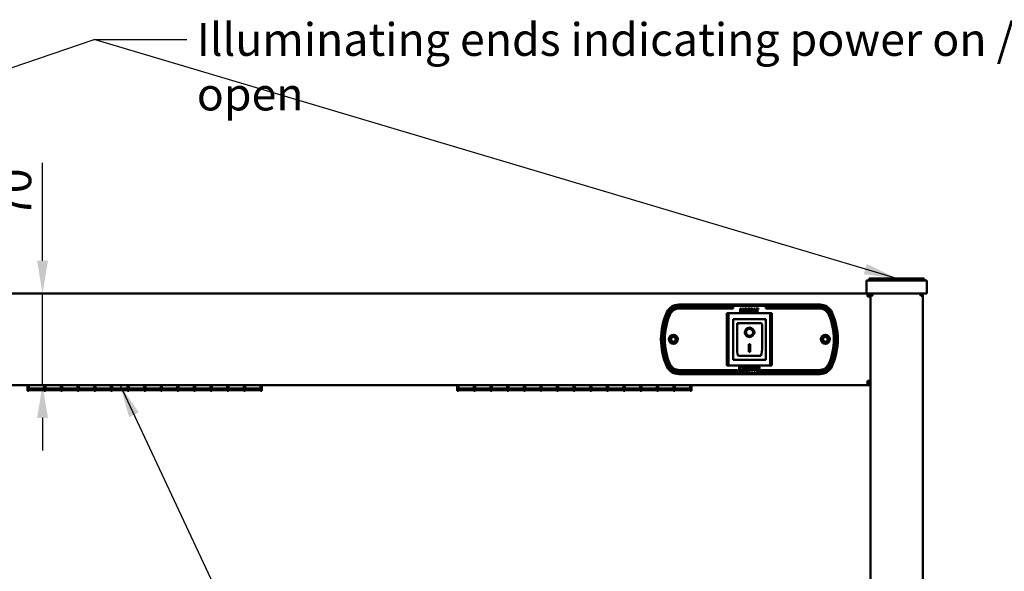
# Model space of a CAD drawing. Units: millimetres. Extents: x 33 to 3445, y 50 to 2050.
# Drawn here: x 666 to 1418, y 932 to 1353 of the extents above; entities that cross this region are included whole.
import ezdxf

# ---------------------------------------------------------------- set-up
doc = ezdxf.new("R2010")
doc.units = ezdxf.units.MM
doc.header["$LTSCALE"] = 10
for name, color, linetype, lineweight in [('Dimension (ISO)', 7, 'Continuous', 25), ('Symbol (ISO)', 7, 'Continuous', 25), ('Visible (ISO)', 7, 'Continuous', 50)]:
    doc.layers.add(name, color=color, linetype=linetype, lineweight=lineweight)
doc.styles.add('Note Text (ISO)', font='tahoma.ttf')
doc.dimstyles.new('Default (ISO)', dxfattribs={"dimscale": 10, "dimtxt": 2.5, "dimasz": 2.5, "dimexe": 1, "dimexo": 2, "dimgap": 0.762, "dimtad": 1, "dimtoh": 1, "dimdec": 1, "dimrnd": 1e-08, "dimzin": 0, "dimdsep": 46, "dimtxsty": 'Note Text (ISO)', "dimcen": 0.09, "dimdle": 10, "dimclrd": 256, "dimclre": 256, "dimclrt": 256, "dimadec": 1, "dimazin": 0, "dimtfac": 1.40208, "dimtmove": 0, "dimatfit": 3, "dimfxl": 1, "dimtolj": 1, "dimtzin": 0, "dimlwd": -1, "dimlwe": -1, "dimarcsym": 0})
doc.dimstyles.new('Default - Method 1b (ISO)$7', dxfattribs={"dimscale": 10, "dimtxt": 2.5, "dimasz": 2.5, "dimexe": 3.175, "dimexo": 0, "dimgap": 0.762, "dimtad": 1, "dimtoh": 1, "dimrnd": 1e-08, "dimtxsty": 'Note Text (ISO)', "dimcen": 0.09, "dimdle": 10, "dimclrd": 256, "dimclre": 256, "dimclrt": 256, "dimazin": 2, "dimtfac": 1.4, "dimtmove": 0, "dimatfit": 3, "dimfxl": 1, "dimtolj": 1, "dimlwd": -1, "dimlwe": -1, "dimarcsym": 0})

# ---------------------------------------------------------------- blocks, each defined once
blk = doc.blocks.new('*D11')
at = {"layer": 'Defpoints', "color": 0, "transparency": 16777216}
for p in [(977.6, 1144.01), (683.91, 1074.01), (977.28, 1074.01)]:
    blk.add_point(p, dxfattribs=at)
at = {"layer": 'Dimension (ISO)', "transparency": 16777216}
for p, q in [((683.91, 1169.01), (683.91, 1243.74)), ((683.91, 1074.01), (683.91, 1144.01)), ((683.91, 1049.01), (683.91, 1024.01))]:
    blk.add_line(p, q, dxfattribs=at)
for points in [[(679.74, 1169.01), (688.08, 1169.01), (683.91, 1144.01)], [(679.74, 1049.01), (688.08, 1049.01), (683.91, 1074.01)]]:
    blk.add_solid(points, dxfattribs=at)
at = {"layer": 'Dimension (ISO)', "transparency": 16777216, "insert": (650.27, 1201.63), "char_height": 25, "attachment_point": 1, "rotation": 90, "style": 'Note Text (ISO)'}
blk.add_mtext('\\A1;70', dxfattribs=at)

msp = doc.modelspace()

# ---------------------------------------------------------------- linework, layer by layer
at = {"layer": 'Visible (ISO)'}
for p, q in [((1313.11, 1154.01), (1318.11, 1154.01)), ((1313.11, 1154.01), (1313.11, 1144.01)), ((1315.11, 1155.51), (1318.61, 1155.51)), ((1315.11, 1155.51), (1315.11, 1154.01)), ((1354.11, 1154.01), (1318.11, 1154.01)), ((1353.61, 1155.51), (1318.61, 1155.51)), ((1353.61, 1155.51), (1357.11, 1155.51)), ((1354.11, 1154.01), (1359.11, 1154.01)), ((1357.11, 1155.51), (1357.11, 1154.01)), ((1359.11, 1144.01), (1359.11, 1154.01)), ((209.11, 1144.01), (1313.11, 1144.01)), ((1318.11, 1144.01), (1313.11, 1144.01)), ((1313.91, 1144.01), (1313.91, 1141.81)), ((1316.11, 524.01), (1316.11, 1143.17)), ((1316.81, 1143.17), (1316.11, 1143.17)), ((1316.95, 1143.31), (1316.95, 1144.01)), ((1354.11, 1144.01), (1318.11, 1144.01)), ((1359.11, 1144.01), (1354.11, 1144.01)), ((1354.41, 1143.31), (1354.35, 1143.31)), ((1354.41, 1143.31), (1354.41, 1144.01)), ((1169.67, 1135.51), (1277.54, 1135.51)), ((1314.91, 1141.81), (1314.91, 1141.77)), ((1314.91, 1141.81), (1316.11, 1141.81)), ((1355.78, 1142.31), (1354.41, 1142.31)), ((1356.11, 1142.31), (1355.78, 1142.31)), ((1356.11, 524.01), (1356.11, 1142.31)), ((1277.54, 1134.51), (1169.67, 1134.51)), ((1211.11, 1133.51), (1170.23, 1133.51)), ((1170.23, 1132.51), (1211.11, 1132.51)), ((1206.41, 1121.01), (1206.41, 1129.01)), ((1207.61, 1129.01), (1206.41, 1129.01)), ((1207.61, 1129.01), (1207.61, 1121.01)), ((1208.61, 1129.01), (1207.61, 1129.01)), ((1208.61, 1129.01), (1238.61, 1129.01)), ((1211.11, 1132.51), (1211.11, 1133.51)), ((1216.54, 1132.51), (1216.54, 1129.97)), ((1217.27, 1132.51), (1216.54, 1132.51)), ((1216.54, 1129.97), (1217.14, 1129.97)), ((1217.14, 1131.66), (1217.6, 1130.57)), ((1217.14, 1129.97), (1217.14, 1131.66)), ((1217.84, 1131.26), (1217.27, 1132.51)), ((1217.6, 1130.57), (1218.04, 1130.57)), ((1218.4, 1132.51), (1217.84, 1131.26)), ((1218.04, 1130.57), (1218.5, 1131.66)), ((1219.13, 1132.51), (1218.4, 1132.51)), ((1218.5, 1131.66), (1218.5, 1129.97)), ((1218.5, 1129.97), (1219.13, 1129.97)), ((1219.13, 1129.97), (1219.13, 1132.51)), ((1222.35, 1132.51), (1222.35, 1129.97)), ((1224.05, 1132.51), (1222.35, 1132.51)), ((1222.35, 1129.97), (1222.98, 1129.97)), ((1222.98, 1131.55), (1222.98, 1132.03)), ((1222.98, 1132.03), (1224.05, 1132.03)), ((1223.96, 1131.55), (1222.98, 1131.55)), ((1222.98, 1131.07), (1223.96, 1131.07)), ((1222.98, 1129.97), (1222.98, 1131.07)), ((1223.96, 1131.07), (1223.96, 1131.55)), ((1224.05, 1132.03), (1224.05, 1132.51)), ((1224.38, 1132.51), (1224.38, 1129.97)), ((1226.08, 1132.51), (1224.38, 1132.51)), ((1224.38, 1129.97), (1225.01, 1129.97)), ((1225.01, 1131.55), (1225.01, 1132.03)), ((1225.01, 1132.03), (1226.08, 1132.03)), ((1225.99, 1131.55), (1225.01, 1131.55)), ((1225.01, 1131.07), (1225.99, 1131.07)), ((1225.01, 1129.97), (1225.01, 1131.07)), ((1225.99, 1131.07), (1225.99, 1131.55)), ((1226.08, 1132.03), (1226.08, 1132.51)), ((1226.99, 1132.51), (1226.13, 1129.97)), ((1226.13, 1129.97), (1226.77, 1129.97)), ((1226.77, 1129.97), (1226.93, 1130.49)), ((1226.93, 1130.49), (1227.73, 1130.49)), ((1227.69, 1132.51), (1226.99, 1132.51)), ((1227.07, 1130.95), (1227.33, 1131.79)), ((1227.59, 1130.95), (1227.07, 1130.95)), ((1227.33, 1131.79), (1227.59, 1130.95)), ((1228.55, 1129.97), (1227.69, 1132.51)), ((1227.73, 1130.49), (1227.89, 1129.97)), ((1227.89, 1129.97), (1228.55, 1129.97)), ((1228.54, 1132.51), (1228.54, 1132.03)), ((1230.68, 1132.51), (1228.54, 1132.51)), ((1228.54, 1132.03), (1229.29, 1132.03)), ((1229.29, 1132.03), (1229.29, 1129.97)), ((1229.29, 1129.97), (1229.92, 1129.97)), ((1229.92, 1132.03), (1230.68, 1132.03)), ((1229.92, 1129.97), (1229.92, 1132.03)), ((1230.68, 1132.03), (1230.68, 1132.51)), ((1236.11, 1133.51), (1236.11, 1132.51)), ((1276.98, 1133.51), (1236.11, 1133.51)), ((1236.11, 1132.51), (1276.98, 1132.51)), ((1238.61, 1129.01), (1239.61, 1129.01)), ((1239.61, 1121.01), (1239.61, 1129.01)), ((1240.81, 1129.01), (1239.61, 1129.01)), ((1240.81, 1129.01), (1240.81, 1121.01)), ((1206.41, 1121.01), (1206.41, 1097.01)), ((1207.61, 1121.01), (1207.61, 1097.01)), ((1236.26, 1124.41), (1211.26, 1124.41)), ((1211.26, 1124.41), (1212.26, 1123.41)), ((1211.26, 1124.41), (1211.26, 1093.41)), ((1232.26, 1121.41), (1214.26, 1121.41)), ((1214.26, 1121.4), (1214.26, 1121.41)), ((1214.26, 1121.4), (1214.26, 1101.51)), ((1233.26, 1101.51), (1233.26, 1120.41)), ((1236.26, 1124.41), (1235.26, 1123.41)), ((1236.26, 1093.41), (1236.26, 1124.41)), ((1239.61, 1097.01), (1239.61, 1121.01)), ((1240.81, 1097.01), (1240.81, 1121.01)), ((1221.06, 1114.34), (1221.06, 1114.43)), ((1226.45, 1114.34), (1226.45, 1114.43)), ((1223.26, 1105.24), (1224.26, 1105.24)), ((1223.26, 1099.36), (1223.26, 1105.24)), ((1224.26, 1105.24), (1224.26, 1099.36)), ((1224.26, 1099.45), (1223.26, 1099.45)), ((1224.26, 1099.36), (1223.26, 1099.36)), ((1206.41, 1089.01), (1206.41, 1097.01)), ((1207.61, 1097.01), (1207.61, 1089.01)), ((1211.26, 1093.41), (1212.26, 1094.41)), ((1211.26, 1093.41), (1236.26, 1093.41)), ((1232.26, 1096.41), (1215.26, 1096.41)), ((1235.26, 1094.41), (1236.26, 1093.41)), ((1239.61, 1089.01), (1239.61, 1097.01)), ((1240.81, 1097.01), (1240.81, 1089.01)), ((1169.67, 1083.51), (1277.54, 1083.51)), ((1214.61, 1085.51), (1170.23, 1085.51)), ((1170.23, 1084.51), (1214.61, 1084.51)), ((1206.41, 1089.01), (1207.61, 1089.01)), ((1208.61, 1089.01), (1207.61, 1089.01)), ((1238.61, 1089.01), (1208.61, 1089.01)), ((1214.61, 1084.51), (1214.61, 1085.51)), ((1215.92, 1087.96), (1215.92, 1084.91)), ((1216.69, 1087.96), (1215.92, 1087.96)), ((1215.92, 1084.91), (1217.96, 1084.91)), ((1216.69, 1085.49), (1216.69, 1087.96)), ((1217.96, 1085.49), (1216.69, 1085.49)), ((1217.96, 1084.91), (1217.96, 1085.49)), ((1218.2, 1087.96), (1218.2, 1087.42)), ((1219.84, 1087.96), (1218.2, 1087.96)), ((1218.2, 1087.42), (1218.64, 1087.42)), ((1218.2, 1085.44), (1218.2, 1084.91)), ((1218.64, 1085.44), (1218.2, 1085.44)), ((1218.2, 1084.91), (1219.84, 1084.91)), ((1218.64, 1087.42), (1218.64, 1085.44)), ((1219.4, 1087.42), (1219.84, 1087.42)), ((1219.4, 1085.44), (1219.4, 1087.42)), ((1219.84, 1085.44), (1219.4, 1085.44)), ((1219.84, 1087.42), (1219.84, 1087.96)), ((1219.84, 1084.91), (1219.84, 1085.44)), ((1221.56, 1086.58), (1221.56, 1086.01)), ((1222.9, 1086.58), (1221.56, 1086.58)), ((1221.56, 1086.01), (1222.15, 1086.01)), ((1222.15, 1086.01), (1222.15, 1085.41)), ((1222.81, 1087.03), (1222.88, 1087.03)), ((1222.88, 1087.03), (1222.88, 1087.75)), ((1222.9, 1085.08), (1222.9, 1086.58)), ((1223.47, 1087.96), (1223.47, 1084.91)), ((1224.24, 1087.96), (1223.47, 1087.96)), ((1223.47, 1084.91), (1224.24, 1084.91)), ((1224.24, 1086.84), (1224.24, 1087.96)), ((1225.28, 1086.84), (1224.24, 1086.84)), ((1224.24, 1086.26), (1225.28, 1086.26)), ((1224.24, 1084.91), (1224.24, 1086.26)), ((1225.28, 1087.96), (1225.28, 1086.84)), ((1226.05, 1087.96), (1225.28, 1087.96)), ((1225.28, 1086.26), (1225.28, 1084.91)), ((1225.28, 1084.91), (1226.05, 1084.91)), ((1226.05, 1084.91), (1226.05, 1087.96)), ((1226.36, 1087.96), (1226.36, 1087.37)), ((1228.93, 1087.96), (1226.36, 1087.96)), ((1226.36, 1087.37), (1227.27, 1087.37)), ((1227.27, 1087.37), (1227.27, 1084.91)), ((1227.27, 1084.91), (1228.03, 1084.91)), ((1228.03, 1087.37), (1228.93, 1087.37)), ((1228.03, 1084.91), (1228.03, 1087.37)), ((1228.93, 1087.37), (1228.93, 1087.96)), ((1229.08, 1085.81), (1229.08, 1085.09)), ((1229.15, 1085.81), (1229.08, 1085.81)), ((1231.32, 1087.11), (1231.39, 1087.11)), ((1231.39, 1087.11), (1231.39, 1087.8)), ((1232.61, 1085.51), (1232.61, 1084.51)), ((1276.98, 1085.51), (1232.61, 1085.51)), ((1232.61, 1084.51), (1276.98, 1084.51)), ((1238.61, 1089.01), (1239.61, 1089.01)), ((1239.61, 1089.01), (1240.81, 1089.01)), ((1277.54, 1082.51), (1169.67, 1082.51)), ((1313.91, 1077.41), (1316.11, 1077.41)), ((1313.91, 1076.21), (1313.91, 1077.41)), ((1313.91, 1077.01), (1315.11, 1077.01)), ((1315.11, 1076.31), (1313.91, 1076.31)), ((1313.91, 1076.21), (1313.91, 1074.01)), ((1316.11, 1075.21), (1313.91, 1075.21)), ((1314.21, 1077.01), (1314.21, 1077.41)), ((1314.91, 1077.41), (1314.91, 1077.01)), ((208.31, 1074.01), (1313.91, 1074.01)), ((672.41, 1074.01), (672.41, 1069.76)), ((673.51, 1069.76), (672.41, 1069.76)), ((673.51, 1074.01), (685.21, 1074.01)), ((673.51, 1074.01), (673.51, 1070.34)), ((685.21, 1071.54), (673.51, 1071.54)), ((673.51, 1071.52), (685.21, 1071.52)), ((685.21, 1070.34), (673.51, 1070.34)), ((673.51, 1070.18), (685.21, 1070.18)), ((673.51, 1070.18), (673.51, 1069.76)), ((685.21, 1070.34), (685.21, 1074.01)), ((685.21, 1069.76), (685.21, 1070.18)), ((686.21, 1069.76), (685.21, 1069.76)), ((686.21, 1074.01), (697.91, 1074.01)), ((686.21, 1074.01), (686.21, 1070.34)), ((697.91, 1071.54), (686.21, 1071.54)), ((686.21, 1071.52), (697.91, 1071.52)), ((697.91, 1070.34), (686.21, 1070.34)), ((686.21, 1070.18), (697.91, 1070.18)), ((686.21, 1070.18), (686.21, 1069.76)), ((697.91, 1070.34), (697.91, 1074.01)), ((697.91, 1069.76), (697.91, 1070.18)), ((698.91, 1069.76), (697.91, 1069.76)), ((698.91, 1074.01), (710.61, 1074.01)), ((698.91, 1074.01), (698.91, 1070.34)), ((710.61, 1071.54), (698.91, 1071.54)), ((698.91, 1071.52), (710.61, 1071.52)), ((710.61, 1070.34), (698.91, 1070.34)), ((698.91, 1070.18), (710.61, 1070.18)), ((698.91, 1070.18), (698.91, 1069.76)), ((710.61, 1070.34), (710.61, 1074.01)), ((710.61, 1069.76), (710.61, 1070.18)), ((711.61, 1069.76), (710.61, 1069.76)), ((711.61, 1074.01), (723.31, 1074.01)), ((711.61, 1074.01), (711.61, 1070.34)), ((723.31, 1071.54), (711.61, 1071.54)), ((711.61, 1071.52), (723.31, 1071.52)), ((723.31, 1070.34), (711.61, 1070.34)), ((711.61, 1070.18), (723.31, 1070.18)), ((711.61, 1070.18), (711.61, 1069.76)), ((723.31, 1070.34), (723.31, 1074.01)), ((723.31, 1069.76), (723.31, 1070.18)), ((724.31, 1069.76), (723.31, 1069.76)), ((724.31, 1074.01), (736.01, 1074.01)), ((724.31, 1074.01), (724.31, 1070.34)), ((736.01, 1071.54), (724.31, 1071.54)), ((724.31, 1071.52), (736.01, 1071.52)), ((736.01, 1070.34), (724.31, 1070.34)), ((724.31, 1070.18), (736.01, 1070.18)), ((724.31, 1070.18), (724.31, 1069.76)), ((736.01, 1070.34), (736.01, 1074.01)), ((736.01, 1069.76), (736.01, 1070.18)), ((737.01, 1069.76), (736.01, 1069.76)), ((737.01, 1074.01), (748.71, 1074.01)), ((737.01, 1074.01), (737.01, 1070.34)), ((748.71, 1071.54), (737.01, 1071.54)), ((737.01, 1071.52), (748.71, 1071.52)), ((748.71, 1070.34), (737.01, 1070.34)), ((737.01, 1070.18), (748.71, 1070.18)), ((737.01, 1070.18), (737.01, 1069.76)), ((748.71, 1070.34), (748.71, 1074.01)), ((748.71, 1069.76), (748.71, 1070.18)), ((749.71, 1069.76), (748.71, 1069.76)), ((749.71, 1074.01), (761.41, 1074.01)), ((749.71, 1074.01), (749.71, 1070.34)), ((761.41, 1071.54), (749.71, 1071.54)), ((749.71, 1071.52), (761.41, 1071.52)), ((761.41, 1070.34), (749.71, 1070.34)), ((749.71, 1070.18), (761.41, 1070.18)), ((749.71, 1070.18), (749.71, 1069.76)), ((761.41, 1070.34), (761.41, 1074.01)), ((761.41, 1069.76), (761.41, 1070.18)), ((762.41, 1069.76), (761.41, 1069.76)), ((762.41, 1074.01), (774.11, 1074.01)), ((762.41, 1074.01), (762.41, 1070.34)), ((774.11, 1071.54), (762.41, 1071.54)), ((762.41, 1071.52), (774.11, 1071.52)), ((774.11, 1070.34), (762.41, 1070.34)), ((762.41, 1070.18), (774.11, 1070.18)), ((762.41, 1070.18), (762.41, 1069.76)), ((774.11, 1070.34), (774.11, 1074.01)), ((774.11, 1069.76), (774.11, 1070.18)), ((775.11, 1069.76), (774.11, 1069.76)), ((775.11, 1074.01), (786.81, 1074.01)), ((775.11, 1074.01), (775.11, 1070.34)), ((786.81, 1071.54), (775.11, 1071.54)), ((775.11, 1071.52), (786.81, 1071.52)), ((786.81, 1070.34), (775.11, 1070.34)), ((775.11, 1070.18), (786.81, 1070.18)), ((775.11, 1070.18), (775.11, 1069.76)), ((786.81, 1070.34), (786.81, 1074.01)), ((786.81, 1069.76), (786.81, 1070.18)), ((787.81, 1069.76), (786.81, 1069.76)), ((787.81, 1074.01), (799.51, 1074.01)), ((787.81, 1074.01), (787.81, 1070.34)), ((799.51, 1071.54), (787.81, 1071.54)), ((787.81, 1071.52), (799.51, 1071.52)), ((799.51, 1070.34), (787.81, 1070.34)), ((787.81, 1070.18), (799.51, 1070.18)), ((787.81, 1070.18), (787.81, 1069.76)), ((799.51, 1070.34), (799.51, 1074.01)), ((799.51, 1069.76), (799.51, 1070.18)), ((800.51, 1069.76), (799.51, 1069.76)), ((800.51, 1074.01), (812.21, 1074.01)), ((800.51, 1074.01), (800.51, 1070.34)), ((812.21, 1071.54), (800.51, 1071.54)), ((800.51, 1071.52), (812.21, 1071.52)), ((812.21, 1070.34), (800.51, 1070.34)), ((800.51, 1070.18), (812.21, 1070.18)), ((800.51, 1070.18), (800.51, 1069.76)), ((812.21, 1070.34), (812.21, 1074.01)), ((812.21, 1069.76), (812.21, 1070.18)), ((813.21, 1069.76), (812.21, 1069.76)), ((813.21, 1074.01), (824.91, 1074.01)), ((813.21, 1074.01), (813.21, 1070.34)), ((824.91, 1071.54), (813.21, 1071.54)), ((813.21, 1071.52), (824.91, 1071.52)), ((824.91, 1070.34), (813.21, 1070.34)), ((813.21, 1070.18), (824.91, 1070.18)), ((813.21, 1070.18), (813.21, 1069.76)), ((824.91, 1070.34), (824.91, 1074.01)), ((824.91, 1069.76), (824.91, 1070.18)), ((825.91, 1069.76), (824.91, 1069.76)), ((825.91, 1074.01), (837.61, 1074.01)), ((825.91, 1074.01), (825.91, 1070.34)), ((837.61, 1071.54), (825.91, 1071.54)), ((825.91, 1071.52), (837.61, 1071.52)), ((837.61, 1070.34), (825.91, 1070.34)), ((825.91, 1070.18), (837.61, 1070.18)), ((825.91, 1070.18), (825.91, 1069.76)), ((837.61, 1070.34), (837.61, 1074.01)), ((837.61, 1069.76), (837.61, 1070.18)), ((838.61, 1069.76), (837.61, 1069.76)), ((838.61, 1074.01), (850.31, 1074.01)), ((838.61, 1074.01), (838.61, 1070.34)), ((850.31, 1071.54), (838.61, 1071.54)), ((838.61, 1071.52), (850.31, 1071.52)), ((850.31, 1070.34), (838.61, 1070.34)), ((838.61, 1070.18), (850.31, 1070.18)), ((838.61, 1070.18), (838.61, 1069.76)), ((850.31, 1070.34), (850.31, 1074.01)), ((850.31, 1069.76), (850.31, 1070.18)), ((851.41, 1069.76), (850.31, 1069.76)), ((851.41, 1074.01), (851.41, 1069.76)), ((1000.41, 1074.01), (1000.41, 1069.76)), ((1001.51, 1069.76), (1000.41, 1069.76)), ((1001.51, 1074.01), (1013.21, 1074.01)), ((1001.51, 1074.01), (1001.51, 1070.34)), ((1013.21, 1071.54), (1001.51, 1071.54)), ((1001.51, 1071.52), (1013.21, 1071.52)), ((1013.21, 1070.34), (1001.51, 1070.34)), ((1001.51, 1070.18), (1013.21, 1070.18)), ((1001.51, 1070.18), (1001.51, 1069.76)), ((1013.21, 1070.34), (1013.21, 1074.01)), ((1013.21, 1069.76), (1013.21, 1070.18)), ((1014.21, 1069.76), (1013.21, 1069.76)), ((1014.21, 1074.01), (1025.91, 1074.01)), ((1014.21, 1074.01), (1014.21, 1070.34)), ((1025.91, 1071.54), (1014.21, 1071.54)), ((1014.21, 1071.52), (1025.91, 1071.52)), ((1025.91, 1070.34), (1014.21, 1070.34)), ((1014.21, 1070.18), (1025.91, 1070.18)), ((1014.21, 1070.18), (1014.21, 1069.76)), ((1025.91, 1070.34), (1025.91, 1074.01)), ((1025.91, 1069.76), (1025.91, 1070.18)), ((1026.91, 1069.76), (1025.91, 1069.76)), ((1026.91, 1074.01), (1038.61, 1074.01)), ((1026.91, 1074.01), (1026.91, 1070.34)), ((1038.61, 1071.54), (1026.91, 1071.54)), ((1026.91, 1071.52), (1038.61, 1071.52)), ((1038.61, 1070.34), (1026.91, 1070.34)), ((1026.91, 1070.18), (1038.61, 1070.18)), ((1026.91, 1070.18), (1026.91, 1069.76)), ((1038.61, 1070.34), (1038.61, 1074.01)), ((1038.61, 1069.76), (1038.61, 1070.18)), ((1039.61, 1069.76), (1038.61, 1069.76)), ((1039.61, 1074.01), (1051.31, 1074.01)), ((1039.61, 1074.01), (1039.61, 1070.34)), ((1051.31, 1071.54), (1039.61, 1071.54)), ((1039.61, 1071.52), (1051.31, 1071.52)), ((1051.31, 1070.34), (1039.61, 1070.34)), ((1039.61, 1070.18), (1051.31, 1070.18)), ((1039.61, 1070.18), (1039.61, 1069.76)), ((1051.31, 1070.34), (1051.31, 1074.01)), ((1051.31, 1069.76), (1051.31, 1070.18)), ((1052.31, 1069.76), (1051.31, 1069.76)), ((1052.31, 1074.01), (1064.01, 1074.01)), ((1052.31, 1074.01), (1052.31, 1070.34)), ((1064.01, 1071.54), (1052.31, 1071.54)), ((1052.31, 1071.52), (1064.01, 1071.52)), ((1064.01, 1070.34), (1052.31, 1070.34)), ((1052.31, 1070.18), (1064.01, 1070.18)), ((1052.31, 1070.18), (1052.31, 1069.76)), ((1064.01, 1070.34), (1064.01, 1074.01)), ((1064.01, 1069.76), (1064.01, 1070.18)), ((1065.01, 1069.76), (1064.01, 1069.76)), ((1065.01, 1074.01), (1076.71, 1074.01)), ((1065.01, 1074.01), (1065.01, 1070.34)), ((1076.71, 1071.54), (1065.01, 1071.54)), ((1065.01, 1071.52), (1076.71, 1071.52)), ((1076.71, 1070.34), (1065.01, 1070.34)), ((1065.01, 1070.18), (1076.71, 1070.18)), ((1065.01, 1070.18), (1065.01, 1069.76)), ((1076.71, 1070.34), (1076.71, 1074.01)), ((1076.71, 1069.76), (1076.71, 1070.18)), ((1077.71, 1069.76), (1076.71, 1069.76)), ((1077.71, 1074.01), (1089.41, 1074.01)), ((1077.71, 1074.01), (1077.71, 1070.34)), ((1089.41, 1071.54), (1077.71, 1071.54)), ((1077.71, 1071.52), (1089.41, 1071.52)), ((1089.41, 1070.34), (1077.71, 1070.34)), ((1077.71, 1070.18), (1089.41, 1070.18)), ((1077.71, 1070.18), (1077.71, 1069.76)), ((1089.41, 1070.34), (1089.41, 1074.01)), ((1089.41, 1069.76), (1089.41, 1070.18)), ((1090.41, 1069.76), (1089.41, 1069.76)), ((1090.41, 1074.01), (1102.11, 1074.01)), ((1090.41, 1074.01), (1090.41, 1070.34)), ((1102.11, 1071.54), (1090.41, 1071.54)), ((1090.41, 1071.52), (1102.11, 1071.52)), ((1102.11, 1070.34), (1090.41, 1070.34)), ((1090.41, 1070.18), (1102.11, 1070.18)), ((1090.41, 1070.18), (1090.41, 1069.76)), ((1102.11, 1070.34), (1102.11, 1074.01)), ((1102.11, 1069.76), (1102.11, 1070.18)), ((1103.11, 1069.76), (1102.11, 1069.76)), ((1103.11, 1074.01), (1114.81, 1074.01)), ((1103.11, 1074.01), (1103.11, 1070.34)), ((1114.81, 1071.54), (1103.11, 1071.54)), ((1103.11, 1071.52), (1114.81, 1071.52)), ((1114.81, 1070.34), (1103.11, 1070.34)), ((1103.11, 1070.18), (1114.81, 1070.18)), ((1103.11, 1070.18), (1103.11, 1069.76)), ((1114.81, 1070.34), (1114.81, 1074.01)), ((1114.81, 1069.76), (1114.81, 1070.18)), ((1115.81, 1069.76), (1114.81, 1069.76)), ((1115.81, 1074.01), (1127.51, 1074.01)), ((1115.81, 1074.01), (1115.81, 1070.34)), ((1127.51, 1071.54), (1115.81, 1071.54)), ((1115.81, 1071.52), (1127.51, 1071.52)), ((1127.51, 1070.34), (1115.81, 1070.34)), ((1115.81, 1070.18), (1127.51, 1070.18)), ((1115.81, 1070.18), (1115.81, 1069.76)), ((1127.51, 1070.34), (1127.51, 1074.01)), ((1127.51, 1069.76), (1127.51, 1070.18)), ((1128.51, 1069.76), (1127.51, 1069.76)), ((1128.51, 1074.01), (1140.21, 1074.01)), ((1128.51, 1074.01), (1128.51, 1070.34)), ((1140.21, 1071.54), (1128.51, 1071.54)), ((1128.51, 1071.52), (1140.21, 1071.52)), ((1140.21, 1070.34), (1128.51, 1070.34)), ((1128.51, 1070.18), (1140.21, 1070.18)), ((1128.51, 1070.18), (1128.51, 1069.76)), ((1140.21, 1070.34), (1140.21, 1074.01)), ((1140.21, 1069.76), (1140.21, 1070.18)), ((1141.21, 1069.76), (1140.21, 1069.76)), ((1141.21, 1074.01), (1152.91, 1074.01)), ((1141.21, 1074.01), (1141.21, 1070.34)), ((1152.91, 1071.54), (1141.21, 1071.54)), ((1141.21, 1071.52), (1152.91, 1071.52)), ((1152.91, 1070.34), (1141.21, 1070.34)), ((1141.21, 1070.18), (1152.91, 1070.18)), ((1141.21, 1070.18), (1141.21, 1069.76)), ((1152.91, 1070.34), (1152.91, 1074.01)), ((1152.91, 1069.76), (1152.91, 1070.18)), ((1153.91, 1069.76), (1152.91, 1069.76)), ((1153.91, 1074.01), (1165.61, 1074.01)), ((1153.91, 1074.01), (1153.91, 1070.34)), ((1165.61, 1071.54), (1153.91, 1071.54)), ((1153.91, 1071.52), (1165.61, 1071.52)), ((1165.61, 1070.34), (1153.91, 1070.34)), ((1153.91, 1070.18), (1165.61, 1070.18)), ((1153.91, 1070.18), (1153.91, 1069.76)), ((1165.61, 1070.34), (1165.61, 1074.01)), ((1165.61, 1069.76), (1165.61, 1070.18)), ((1166.61, 1069.76), (1165.61, 1069.76)), ((1166.61, 1074.01), (1178.31, 1074.01)), ((1166.61, 1074.01), (1166.61, 1070.34)), ((1178.31, 1071.54), (1166.61, 1071.54)), ((1166.61, 1071.52), (1178.31, 1071.52)), ((1178.31, 1070.34), (1166.61, 1070.34)), ((1166.61, 1070.18), (1178.31, 1070.18)), ((1166.61, 1070.18), (1166.61, 1069.76)), ((1178.31, 1070.34), (1178.31, 1074.01)), ((1178.31, 1069.76), (1178.31, 1070.18)), ((1179.41, 1069.76), (1178.31, 1069.76)), ((1179.41, 1074.01), (1179.41, 1069.76)), ((1316.11, 1074.01), (1313.91, 1074.01))]:
    msp.add_line(p, q, dxfattribs=at)
for centre, radius in [((1165.61, 1109.01), 3.5), ((1165.61, 1109.01), 2.5), ((1165.61, 1109.01), 1.8), ((1281.61, 1109.01), 3.5), ((1281.61, 1109.01), 2.5), ((1281.61, 1109.01), 1.8)]:
    msp.add_circle(centre, radius, dxfattribs=at)
for centre, radius, start, end in [((1169.67, 1125.51), 10, 90, 155.63802), ((1277.54, 1125.51), 10, 24.36198, 90), ((1313.21, 1141.11), 1.7, 22.97696, 65.68426), ((1313.21, 1141.11), 1, 44.37865, 45.573), ((1206.11, 1109.01), 50, 155.63802, 204.36198), ((1206.11, 1109.01), 49, 155.63802, 204.36198), ((1207.11, 1109.01), 49, 157.20097, 202.79903), ((1169.67, 1125.51), 9, 90, 155.63802), ((1170.23, 1124.51), 9, 90, 157.20097), ((1170.23, 1124.51), 8, 90, 157.20097), ((1276.98, 1124.51), 9, 22.79903, 90), ((1276.98, 1124.51), 8, 22.79903, 90), ((1277.54, 1125.51), 9, 24.36198, 90), ((1240.11, 1109.01), 49, 337.20097, 22.79903), ((1241.11, 1109.01), 49, 335.63802, 24.36198), ((1241.11, 1109.01), 50, 335.63802, 24.36198), ((1207.11, 1109.01), 48, 157.20097, 202.79903), ((1232.26, 1120.41), 1, 0, 90), ((1240.11, 1109.01), 48, 337.20097, 22.79903), ((1170.23, 1093.51), 8, 202.79903, 270), ((1276.98, 1093.51), 8, 270, 337.20097), ((1169.67, 1092.51), 10, 204.36198, 270), ((1169.67, 1092.51), 9, 204.36198, 270), ((1170.23, 1093.51), 9, 202.79903, 270), ((1276.98, 1093.51), 9, 270, 337.20097), ((1277.54, 1092.51), 9, 270, 335.63802), ((1277.54, 1092.51), 10, 270, 335.63802), ((1313.21, 1077.01), 1, 314.427, 315.573), ((1313.21, 1077.01), 1.7, 294.31574, 335.68426), ((1315.11, 1075.31), 1.7, 53.96812, 90), ((1315.11, 1075.31), 1, 0, 90)]:
    msp.add_arc(centre, radius, start, end, dxfattribs=at)
for centre, major_axis, ratio, start_param, end_param in [((1215.26, 1120.41), (0.995, -0.995), 0.09902, 3.24029, 4.811087), ((1223.76, 1114.43), (3.64, 0), 0.980581, 3.155329, 6.269449), ((1223.76, 1114.43), (2.69, 0), 0.980581, 0, 3.141593), ((1215.26, 1101.51), (0, -5.1), 0.196116, 4.712389, 6.283185), ((1232.26, 1101.51), (0, -5.1), 0.196116, 0, 1.570796)]:
    msp.add_ellipse(centre, major_axis=major_axis, ratio=ratio, start_param=start_param, end_param=end_param, dxfattribs=at)
for major_axis in [(-3.64, 0), (2.69, 0)]:
    msp.add_ellipse((1223.76, 1114.34), major_axis=major_axis, ratio=0.980581, dxfattribs=at)
for points, knots in [([(1316.11, 1141.81), (1316.11, 1142.63), (1315.61, 1143.42), (1314.89, 1143.78), (1314.58, 1143.94), (1314.25, 1144.01), (1313.91, 1144.01)], [0, 0, 0, 0, 1.109068, 1.109068, 1.109068, 1.570796, 1.570796, 1.570796, 1.570796]), ([(1313.91, 1142.81), (1314.36, 1142.81), (1314.78, 1142.47), (1314.88, 1142.03), (1314.9, 1141.96), (1314.91, 1141.89), (1314.91, 1141.81)], [0, 0, 0, 0, 1.350716, 1.350716, 1.350716, 1.570796, 1.570796, 1.570796, 1.570796]), ([(1316.11, 1143.17), (1316.11, 1142.96), (1316.54, 1142.74), (1317.16, 1142.53), (1317.37, 1142.46), (1317.59, 1142.39), (1317.81, 1142.31)], [-1, -1, -1, -1, -0.246936, -0.246936, -0.246936, 0, 0, 0, 0]), ([(1317.81, 1142.31), (1317.36, 1142.56), (1316.93, 1142.81), (1316.83, 1143.05), (1316.81, 1143.09), (1316.81, 1143.13), (1316.81, 1143.17)], [0, 0, 0, 0, 0.859892, 0.859892, 0.859892, 1, 1, 1, 1]), ([(1317.81, 1142.31), (1317.56, 1142.76), (1317.31, 1143.19), (1317.07, 1143.29), (1317.03, 1143.31), (1316.99, 1143.31), (1316.95, 1143.31)], [0, 0, 0, 0, 0.859892, 0.859892, 0.859892, 1, 1, 1, 1]), ([(1317.22, 1143.81), (1317.34, 1143.62), (1317.47, 1143.32), (1317.59, 1142.96), (1317.67, 1142.75), (1317.74, 1142.53), (1317.81, 1142.31)], [-0.684123, -0.684123, -0.684123, -0.684123, -0.2469362, -0.2469362, -0.2469362, 0, 0, 0, 0]), ([(1354.27, 1144.01), (1354.3, 1144.01), (1354.34, 1143.58), (1354.37, 1142.96), (1354.38, 1142.75), (1354.4, 1142.53), (1354.41, 1142.31)], [0, 0, 0, 0, 1.18291, 1.18291, 1.18291, 1.570796, 1.570796, 1.570796, 1.570796]), ([(1355.41, 1142.31), (1355.41, 1142.76), (1355.06, 1143.19), (1354.63, 1143.29), (1354.55, 1143.31), (1354.48, 1143.31), (1354.41, 1143.31)], [0, 0, 0, 0, 1.350716, 1.350716, 1.350716, 1.570796, 1.570796, 1.570796, 1.570796]), ([(1313.91, 1141.81), (1314.72, 1141.78), (1315.51, 1141.75), (1315.88, 1141.71), (1316.03, 1141.7), (1316.11, 1141.69), (1316.11, 1141.67)], [0, 0, 0, 0, 1.109068, 1.109068, 1.109068, 1.570796, 1.570796, 1.570796, 1.570796]), ([(1313.9, 1077.08), (1314.04, 1077.1), (1314.14, 1077.12), (1314.18, 1077.14), (1314.2, 1077.14), (1314.21, 1077.15), (1314.21, 1077.16)], [0.7753975, 0.7753975, 0.7753975, 0.7753975, 1.3507155, 1.3507155, 1.3507155, 1.5707963, 1.5707963, 1.5707963, 1.5707963])]:
    msp.add_open_spline(points, degree=3, knots=knots, dxfattribs=at)
for points, degree in [([(1316.95, 1144.01), (1317.04, 1144.01), (1317.13, 1143.94), (1317.22, 1143.81)], 3), ([(1355.78, 1143.31), (1355.47, 1143.75), (1354.94, 1144.01), (1354.41, 1144.01)], 3), ([(1356.11, 1142.31), (1356.11, 1142.67), (1355.99, 1143.03), (1355.78, 1143.31)], 3), ([(1220.74, 1132.57), (1220.16, 1132.57), (1219.51, 1131.86), (1219.51, 1131.24)], 2), ([(1219.51, 1131.24), (1219.51, 1130.64), (1220.16, 1129.92), (1220.74, 1129.92)], 2), ([(1220.17, 1131.24), (1220.17, 1131.47), (1220.26, 1131.8), (1220.34, 1131.9)], 2), ([(1220.34, 1130.6), (1220.26, 1130.7), (1220.17, 1131.01), (1220.17, 1131.24)], 2), ([(1220.34, 1131.9), (1220.43, 1132), (1220.62, 1132.09), (1220.74, 1132.09)], 2), ([(1220.74, 1130.4), (1220.63, 1130.4), (1220.42, 1130.49), (1220.34, 1130.6)], 2), ([(1221.97, 1131.24), (1221.97, 1131.86), (1221.31, 1132.57), (1220.74, 1132.57)], 2), ([(1220.74, 1132.09), (1220.85, 1132.09), (1221.06, 1132), (1221.14, 1131.89)], 2), ([(1220.74, 1129.92), (1221.31, 1129.92), (1221.97, 1130.63), (1221.97, 1131.24)], 2), ([(1221.14, 1130.6), (1221.06, 1130.5), (1220.85, 1130.4), (1220.74, 1130.4)], 2), ([(1221.14, 1131.89), (1221.22, 1131.79), (1221.31, 1131.47), (1221.31, 1131.24)], 2), ([(1221.31, 1131.24), (1221.31, 1131.01), (1221.22, 1130.71), (1221.14, 1130.6)], 2), ([(1221.77, 1088.01), (1221.02, 1088.01), (1220.17, 1087.15), (1220.17, 1086.43)], 2), ([(1220.17, 1086.43), (1220.17, 1085.67), (1221.02, 1084.84), (1221.74, 1084.84)], 2), ([(1220.96, 1086.45), (1220.96, 1086.69), (1221.1, 1087.07), (1221.22, 1087.2)], 2), ([(1221.96, 1085.4), (1221.5, 1085.4), (1220.96, 1085.91), (1220.96, 1086.45)], 2), ([(1221.22, 1087.2), (1221.35, 1087.32), (1221.67, 1087.45), (1221.87, 1087.45)], 2), ([(1221.74, 1084.84), (1222.06, 1084.84), (1222.7, 1085), (1222.9, 1085.08)], 2), ([(1222.88, 1087.75), (1222.63, 1087.87), (1222.15, 1088.01), (1221.77, 1088.01)], 2), ([(1221.87, 1087.45), (1222.04, 1087.45), (1222.34, 1087.35), (1222.45, 1087.29)], 2), ([(1222.15, 1085.41), (1222.11, 1085.41), (1222, 1085.4), (1221.96, 1085.4)], 2), ([(1222.45, 1087.29), (1222.55, 1087.23), (1222.76, 1087.07), (1222.81, 1087.03)], 2), ([(1229.08, 1085.09), (1229.31, 1084.99), (1229.84, 1084.85), (1230.19, 1084.85)], 2), ([(1230.37, 1088.01), (1229.82, 1088.01), (1229.1, 1087.48), (1229.1, 1087.05)], 2), ([(1229.1, 1087.05), (1229.1, 1086.73), (1229.41, 1086.31), (1229.76, 1086.19)], 2), ([(1230.19, 1085.41), (1229.93, 1085.41), (1229.38, 1085.62), (1229.15, 1085.81)], 2), ([(1229.76, 1086.19), (1229.92, 1086.13), (1230.27, 1086.06), (1230.42, 1086.02)], 2), ([(1229.88, 1087.14), (1229.88, 1087.22), (1229.99, 1087.35), (1230.06, 1087.38)], 2), ([(1230.29, 1086.84), (1230.05, 1086.89), (1229.88, 1087.03), (1229.88, 1087.14)], 2), ([(1230.06, 1087.38), (1230.15, 1087.42), (1230.31, 1087.45), (1230.41, 1087.45)], 2), ([(1230.19, 1084.85), (1230.8, 1084.85), (1231.51, 1085.4), (1231.51, 1085.86)], 2), ([(1230.54, 1085.47), (1230.47, 1085.44), (1230.26, 1085.41), (1230.19, 1085.41)], 2), ([(1230.89, 1086.68), (1230.72, 1086.73), (1230.44, 1086.8), (1230.29, 1086.84)], 2), ([(1231.39, 1087.8), (1231.18, 1087.9), (1230.64, 1088.01), (1230.37, 1088.01)], 2), ([(1230.41, 1087.45), (1230.66, 1087.45), (1231.15, 1087.25), (1231.32, 1087.11)], 2), ([(1230.42, 1086.02), (1230.55, 1085.99), (1230.73, 1085.84), (1230.73, 1085.73)], 2), ([(1230.73, 1085.73), (1230.73, 1085.63), (1230.62, 1085.5), (1230.54, 1085.47)], 2), ([(1231.51, 1085.86), (1231.51, 1086.18), (1231.2, 1086.56), (1230.89, 1086.68)], 2), ([(1313.9, 1077.05), (1314.01, 1077.06), (1314.11, 1077.07), (1314.2, 1077.07)], 3)]:
    msp.add_open_spline(points, degree=degree, dxfattribs=at)

# ---------------------------------------------------------------- texts
at = {"layer": 'Symbol (ISO)', "insert": (801.7, 1350.41), "char_height": 25, "width": 907.5364, "attachment_point": 1, "style": 'Note Text (ISO)'}
msp.add_mtext('\\fTahoma|b0|i0;Illuminating ends indicating power on / food service is open', dxfattribs=at)

# ---------------------------------------------------------------- dimensions: what is measured, and where the dimension line sits
at = {"layer": 'Dimension (ISO)'}
dim = msp.add_linear_dim(base=(683.91, 1074.01), p1=(977.6, 1144.01), p2=(977.28, 1074.01), angle=270, dimstyle='Default (ISO)', override={"dimgap": 0.762, "dimtoh": 0, "dimdec": 0, "dimse1": 1, "dimse2": 1, "dimtol": 0, "dimlim": 0, "dimtp": 0, "dimtm": 0, "dimtdec": 2, "dimtofl": 1, "dimatfit": 1}, dxfattribs=at)
dim.commit()
dim.dimension.update_dxf_attribs({"geometry": '*D11', "text_midpoint": (683.91, 1218.88), "dimtype": 160})

# ---------------------------------------------------------------- leaders
at = {"layer": 'Symbol (ISO)', "annotation_type": 0, "has_hookline": 1, "hookline_direction": 0, "text_width": 904.1}
msp.add_leader([(186.11, 1155.51), (723.43, 1337.91), (794.08, 1337.91)], dimstyle='Default - Method 1b (ISO)$7', override={"dimtad": 0}, dxfattribs=at)
at = {"layer": 'Symbol (ISO)'}
for points in [[(1336.11, 1155.51), (723.43, 1337.91)], [(743.07, 1074.01), (822.73, 904.51)]]:
    msp.add_leader(points, dimstyle='Default - Method 1b (ISO)$7', override={"dimtad": 0}, dxfattribs=at)

doc.saveas('drawing.dxf')
